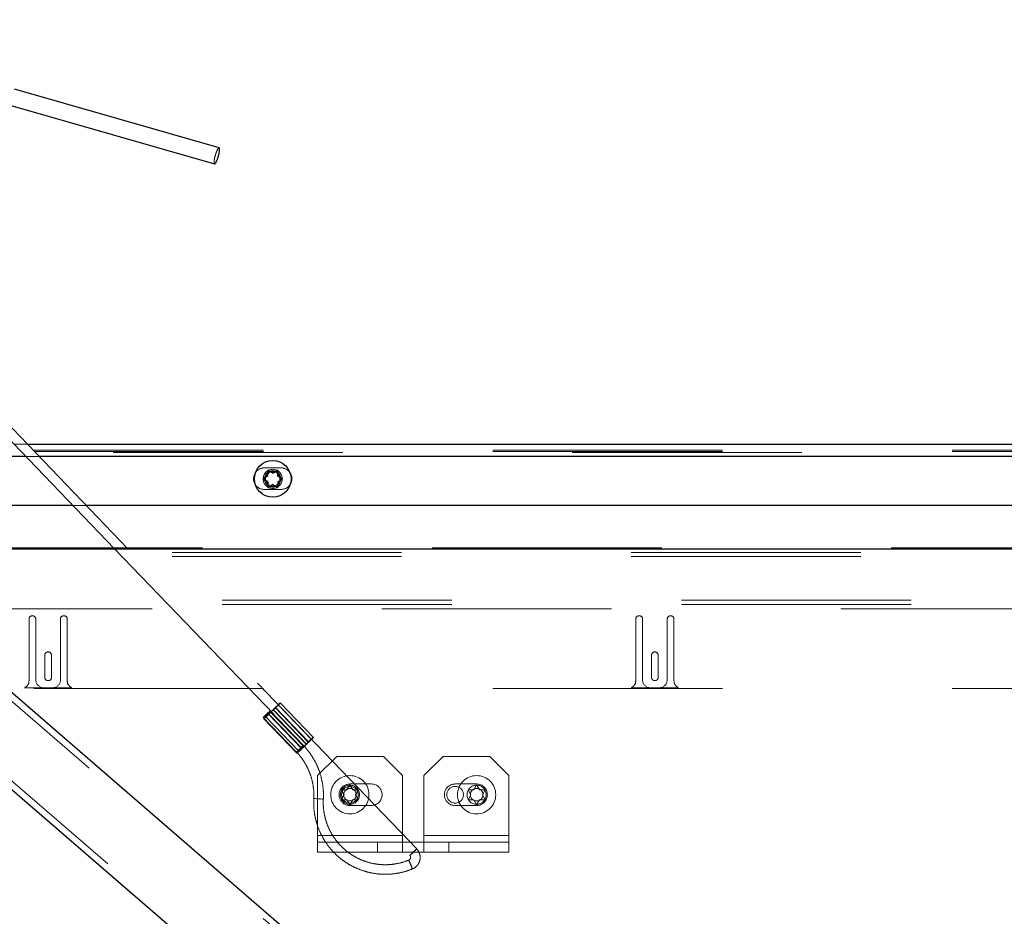
# Paper-space layout 'Top Level(2)' of a CAD drawing. Units: inches. Extents: x 0.1 to 11.1, y 0.2 to 8.4.
# Drawn here: x 1.3 to 1.8, y 2.5 to 2.8 of the extents above; entities that cross this region are included whole.
import ezdxf

# ---------------------------------------------------------------- set-up
doc = ezdxf.new("R2010")
doc.units = ezdxf.units.IN
doc.header["$MEASUREMENT"] = 0
doc.linetypes.add('HIDDEN', pattern=[0.07500000000000001, 0.05, -0.025])

psp = doc.layouts.new('Top Level(2)')

# ---------------------------------------------------------------- linework, layer by layer
at = {"color": 7, "linetype": 'Continuous', "lineweight": 25}
for p, q in [((1.158861622033565, 2.847880574449611), (1.380462449117991, 2.617593978312462)), ((1.386244948094718, 2.617593978312461), (1.165516085834729, 2.84697443247346)), ((1.425947334417631, 2.792066259085288), (1.336783232608757, 2.817572913477013)), ((1.334798092687764, 2.810633421715101), (1.423962194496691, 2.785126767323361)), ((1.477144485600594, 2.432630644979127), (1.196724747007693, 2.674668391982255)), ((1.342469100399339, 2.663085644979149), (1.879770311577575, 2.663085644979149)), ((1.175946664371174, 2.650595351419211), (1.428475894870154, 2.432630644979127)), ((1.448426281457808, 2.650970713086047), (1.447130248068114, 2.651718978312462)), ((1.447130248068115, 2.649218978312467), (1.447130248068116, 2.650222447859632)), ((1.449295311577577, 2.650468978312464), (1.448426281457808, 2.650970713086047)), ((1.449295311577577, 2.650468978312464), (1.450164341697343, 2.650970713086046)), ((1.451460375087036, 2.651718978312464), (1.450164341697343, 2.650970713086046)), ((1.451460375087036, 2.649218978312466), (1.451460375087038, 2.65022244785963)), ((1.446261217948343, 2.648717243538885), (1.444965184558654, 2.647968978312464)), ((1.444965184558654, 2.647968978312464), (1.446261217948348, 2.647220713086052)), ((1.447130248068115, 2.649218978312467), (1.446261217948343, 2.648717243538885)), ((1.447130248068116, 2.646718978312467), (1.446261217948348, 2.647220713086052)), ((1.447130248068116, 2.646718978312467), (1.447130248068117, 2.645715508765303)), ((1.451460375087036, 2.649218978312466), (1.452329405206805, 2.648717243538883)), ((1.451460375087034, 2.646718978312465), (1.452329405206807, 2.647220713086047)), ((1.451460375087034, 2.646718978312465), (1.451460375087039, 2.645715508765301)), ((1.453625438596498, 2.647968978312467), (1.452329405206805, 2.648717243538883)), ((1.452329405206807, 2.647220713086047), (1.453625438596498, 2.647968978312467)), ((1.447130248068116, 2.644218978312464), (1.448426281457807, 2.644967243538882)), ((1.449295311577577, 2.645468978312465), (1.448426281457807, 2.644967243538882)), ((1.449295311577577, 2.645468978312465), (1.450164341697348, 2.64496724353888)), ((1.450164341697348, 2.64496724353888), (1.451460375087036, 2.644218978312463)), ((1.362347475689904, 2.636418978312483), (1.241039696702175, 2.636418978312483)), ((1.879770311577575, 2.636418978312483), (1.36812997466663, 2.636418978312483)), ((1.262849937643433, 2.617593978312462), (1.878728644910911, 2.617593978312461))]:
    psp.add_line(p, q, dxfattribs=at)
at = {"color": 7, "linetype": 'HIDDEN', "lineweight": 18}
for p, q in [((1.672191833178581, 2.260612197184022), (1.16751593038938, 2.696211413882531)), ((1.150366354928809, 2.67634228385146), (1.65504225771801, 2.240743067152951)), ((1.336686601422612, 2.663085644979149), (1.342469100399339, 2.663085644979149)), ((1.145219956386287, 2.660468978312461), (1.871528644910911, 2.660468978312461)), ((1.145219956386287, 2.659835644979128), (1.869561978244244, 2.659835644979128)), ((1.879770311577576, 2.659452311645794), (1.145219956386287, 2.659452311645794)), ((0.9215206608110275, 2.657668978312482), (1.887061978244243, 2.657668978312483)), ((1.879770311577575, 2.657668978312484), (1.016353994144361, 2.657668978312484)), ((1.347681465484882, 2.657668978312484), (1.341898966508156, 2.657668978312484)), ((1.452961978244242, 2.652768978312483), (1.445628644910909, 2.652768978312483)), ((1.445628644910909, 2.643402311645816), (1.452961978244242, 2.643402311645816)), ((1.36812997466663, 2.636418978312483), (1.362347475689904, 2.636418978312483)), ((0.9186873274776943, 2.617945968442004), (3.105436629010789, 2.617945968442004)), ((3.10543662901079, 2.615966069454681), (0.9186873274776943, 2.615966069454681)), ((1.380462449117991, 2.617593978312462), (1.50899413438922, 2.484024421346836)), ((1.511996488765933, 2.486913535278087), (1.386244948094718, 2.617593978312461)), ((3.105436629010789, 2.614115806710576), (0.9186873274776943, 2.614115806710576)), ((3.127353644910909, 2.59517957297968), (0.8967703115775754, 2.59517957297968)), ((3.127353644910909, 2.593329310235575), (0.8967703115775754, 2.593329310235575)), ((0.8967703115775754, 2.591349411248252), (3.127353644910908, 2.591349411248252)), ((1.343163169577576, 2.560059471967002), (1.343163169577576, 2.586892805300335)), ((1.346163169577576, 2.586892805300335), (1.346163169577576, 2.560392805300335)), ((1.356829836244242, 2.560392805300335), (1.356829836244242, 2.586892805300335)), ((1.359829836244242, 2.586892805300335), (1.359829836244242, 2.560059471967002)), ((1.607389359910909, 2.560059471967002), (1.607389359910909, 2.586892805300335)), ((1.610389359910909, 2.586892805300335), (1.610389359910909, 2.560392805300335)), ((1.621056026577576, 2.560392805300335), (1.621056026577576, 2.586892805300335)), ((1.624056026577576, 2.586892805300335), (1.624056026577576, 2.560059471967002)), ((1.349996502910909, 2.561642805300335), (1.349996502910909, 2.571142805300335)), ((1.352996502910909, 2.571142805300335), (1.352996502910909, 2.561642805300335)), ((1.614222693244242, 2.561642805300335), (1.614222693244242, 2.571142805300335)), ((1.617222693244242, 2.571142805300335), (1.617222693244242, 2.561642805300335)), ((1.145219956386287, 2.556692805300335), (2.866565211590274, 2.556692805300335)), ((1.361781142081467, 2.557026138633669), (1.341211863740351, 2.557026138633669)), ((1.349496502910909, 2.557059471967002), (1.353496502910909, 2.557059471967002)), ((1.626007332414801, 2.557026138633669), (1.605438054073684, 2.557026138633669)), ((1.613722693244243, 2.557059471967002), (1.617722693244242, 2.557059471967002)), ((1.449469227662325, 2.547486837084311), (1.463910869416186, 2.532479147059481)), ((1.464036356210385, 2.532479147059481), (1.449594714456524, 2.54748683708431)), ((1.464804491489323, 2.533375677512281), (1.450362849735461, 2.54838336753711)), ((1.465003968956389, 2.533375677512281), (1.450562327202527, 2.54838336753711)), ((1.466141421383856, 2.53456591781651), (1.451699779629994, 2.54957360784134)), ((1.467041906539074, 2.535432726631331), (1.452600264785213, 2.55044041665616)), ((1.445207884355624, 2.544063130230955), (1.459649526109485, 2.529055440206126)), ((1.445397067122094, 2.543505715446214), (1.459838708875955, 2.528498025421384)), ((1.446297552277314, 2.544372524261035), (1.460739194031175, 2.529364834236206)), ((1.461876646458641, 2.530555074540435), (1.44743500470478, 2.545562764565264)), ((1.462076123925708, 2.530555074540435), (1.447634482171846, 2.545562764565264)), ((1.462651880486198, 2.531944554137376), (1.448210238732337, 2.546952244162206)), ((1.462844259204644, 2.531451604993235), (1.448402617450783, 2.546459295018065)), ((1.448528104244983, 2.546459295018064), (1.462969745998844, 2.531451604993235)), ((1.477161978244244, 2.527135644979128), (1.468828644910911, 2.518802311645794)), ((1.497478644910911, 2.527135644979128), (1.477161978244244, 2.527135644979128)), ((1.505811978244244, 2.518802311645794), (1.497478644910911, 2.527135644979128)), ((1.523511978244244, 2.527135644979128), (1.515178644910911, 2.518802311645794)), ((1.54382864491091, 2.527135644979128), (1.523511978244244, 2.527135644979128)), ((1.552161978244244, 2.518802311645794), (1.54382864491091, 2.527135644979128)), ((1.468828644910911, 2.518802311645794), (1.468828644910911, 2.492668978312461)), ((1.505811978244244, 2.492668978312461), (1.505811978244244, 2.518802311645794)), ((1.515178644910911, 2.518802311645794), (1.515178644910911, 2.492668978312461)), ((1.552161978244244, 2.492668978312461), (1.552161978244244, 2.518802311645794)), ((1.482895311577578, 2.51479910533138), (1.481645311577577, 2.51263404182192)), ((1.482895311577578, 2.515152311645795), (1.492261978244244, 2.515152311645795)), ((1.484145311577577, 2.51263404182192), (1.482895311577578, 2.51479910533138)), ((1.538095311577578, 2.515152311645795), (1.528728644910911, 2.515152311645794)), ((1.538095311577578, 2.51479910533138), (1.536845311577577, 2.51263404182192)), ((1.539345311577577, 2.51263404182192), (1.538095311577578, 2.51479910533138)), ((1.479145311577577, 2.512634041821923), (1.480395311577578, 2.510468978312459)), ((1.480395311577578, 2.510468978312459), (1.479145311577577, 2.508303914802998)), ((1.485395311577578, 2.510468978312459), (1.486645311577578, 2.512634041821921)), ((1.486645311577578, 2.508303914802998), (1.485395311577578, 2.510468978312459)), ((1.534345311577577, 2.512634041821923), (1.535595311577578, 2.510468978312459)), ((1.535595311577578, 2.510468978312459), (1.534345311577577, 2.508303914802998)), ((1.540595311577578, 2.510468978312459), (1.541845311577578, 2.512634041821921)), ((1.541845311577578, 2.508303914802998), (1.540595311577578, 2.510468978312459)), ((1.481645311577577, 2.508303914803), (1.482895311577578, 2.506138851293537)), ((1.482895311577578, 2.506138851293537), (1.484145311577578, 2.508303914802998)), ((1.492261978244244, 2.505785644979127), (1.482895311577578, 2.505785644979127)), ((1.528728644910911, 2.505785644979127), (1.538095311577578, 2.505785644979127)), ((1.536845311577577, 2.508303914803), (1.538095311577578, 2.506138851293537)), ((1.538095311577578, 2.506138851293537), (1.539345311577579, 2.508303914802998)), ((1.505811978244244, 2.492668978312461), (1.468828644910911, 2.492668978312461)), ((1.468828644910911, 2.492668978312461), (1.468828644910911, 2.489868978312461)), ((1.505811978244244, 2.489868978312461), (1.505811978244244, 2.492668978312461)), ((1.552161978244244, 2.492668978312461), (1.515178644910911, 2.492668978312461)), ((1.515178644910911, 2.492668978312461), (1.515178644910911, 2.489868978312461)), ((1.552161978244244, 2.489868978312461), (1.552161978244244, 2.492668978312461)), ((1.468828644910911, 2.489868978312461), (1.46882864491091, 2.485468978312461)), ((1.468828644910911, 2.489868978312461), (1.49497803963583, 2.489868978312461)), ((1.49497803963583, 2.485468978312461), (1.49497803963583, 2.489868978312461)), ((1.526012583519324, 2.489868978312461), (1.49497803963583, 2.489868978312461)), ((1.505811978244244, 2.489868978312461), (1.505811978244245, 2.485468978312461)), ((1.515178644910911, 2.489868978312461), (1.515178644910911, 2.485468978312461)), ((1.526012583519324, 2.489868978312461), (1.526012583519325, 2.485468978312461)), ((1.552161978244244, 2.489868978312461), (1.526012583519324, 2.489868978312461)), ((1.552161978244244, 2.489868978312461), (1.552161978244244, 2.48546897831246)), ((1.46882864491091, 2.485468978312461), (1.49497803963583, 2.485468978312461)), ((1.526012583519325, 2.485468978312461), (1.49497803963583, 2.485468978312461)), ((1.552161978244244, 2.48546897831246), (1.526012583519325, 2.485468978312461))]:
    psp.add_line(p, q, dxfattribs=at)
at = {"color": 8, "linetype": 'Continuous', "lineweight": 25}
for p, q in [((1.341898966508156, 2.657668978312484), (1.216419902811009, 2.657668978312484)), ((1.879770311577575, 2.657668978312484), (1.347681465484882, 2.657668978312484))]:
    psp.add_line(p, q, dxfattribs=at)
at = {"color": 7, "linetype": 'HIDDEN', "lineweight": 18, "flags": 128}
for points in [[(1.449469227662325, 2.547486837084311), (1.450047282767516, 2.548050650147236), (1.450649972344288, 2.548627226656349), (1.451179180008654, 2.54912270137099), (1.45154875205163, 2.549456412223604), (1.451698523051618, 2.549574031906373), (1.451604110657385, 2.549456412223604), (1.451280884975008, 2.54912270137099), (1.450781466352322, 2.548627226656349), (1.450187158915432, 2.548050650147237), (1.449594714456524, 2.54748683708431)], [(1.450362849735461, 2.54838336753711), (1.451187810443123, 2.549170797245043), (1.451902362679377, 2.549838347918012), (1.452397722343687, 2.550284391017418), (1.452598475417607, 2.550441020524767), (1.452474059065464, 2.550284391017417), (1.452043414549035, 2.549838347918011), (1.451372103592144, 2.549170797245042), (1.450562327202527, 2.54838336753711)], [(1.448208982153961, 2.546952668227239), (1.448068003871714, 2.546842675595673), (1.447720138938912, 2.546529443082045), (1.447218346638172, 2.546060657497095), (1.446639020298522, 2.54550768719658), (1.446070357103567, 2.544954716896065), (1.445598930869795, 2.544485931311115), (1.445296511967808, 2.544172698797488), (1.445209140934, 2.544062706165922), (1.445350119216247, 2.544172698797488), (1.445697984149048, 2.544485931311115), (1.446199776449789, 2.544954716896065), (1.446779102789439, 2.54550768719658), (1.447347765984393, 2.546060657497095), (1.447819192218165, 2.546529443082045), (1.448121611120152, 2.546842675595673), (1.448208982153961, 2.546952668227239)], [(1.447634482171846, 2.545562764565264), (1.446809521464184, 2.544775334857331), (1.44609496922793, 2.544107784184363), (1.445599609563621, 2.543661741084956), (1.445398856489702, 2.543505111577606), (1.445523272841845, 2.543661741084956), (1.445953917358275, 2.544107784184362), (1.446625228315166, 2.544775334857331), (1.44743500470478, 2.545562764565264)], [(1.448528104244983, 2.546459295018064), (1.447950049139792, 2.545895481955138), (1.44734735956302, 2.545318905446026), (1.446818151898654, 2.544823430731385), (1.446448579855677, 2.544489719878771), (1.44629880885569, 2.544372100196002), (1.446393221249921, 2.544489719878771), (1.446716446932299, 2.544823430731385), (1.447215865554985, 2.545318905446027), (1.447810172991875, 2.545895481955139), (1.448402617450783, 2.546459295018065)], [(1.463910869416186, 2.532479147059481), (1.464488924521378, 2.533042960122407), (1.46509161409815, 2.53361953663152), (1.465620821762517, 2.534115011346161), (1.465990393805493, 2.534448722198774), (1.466140164805481, 2.534566341881544), (1.466045752411248, 2.534448722198774), (1.465722526728871, 2.534115011346161), (1.465223108106184, 2.533619536631519), (1.464628800669294, 2.533042960122406), (1.464036356210385, 2.532479147059481)], [(1.464804491489323, 2.533375677512281), (1.465629452196985, 2.534163107220215), (1.466344004433239, 2.534830657893183), (1.466839364097548, 2.535276700992589), (1.467040117171467, 2.535433330499939), (1.466915700819324, 2.535276700992589), (1.466485056302895, 2.534830657893182), (1.465813745346003, 2.534163107220213), (1.465003968956389, 2.533375677512281)], [(1.462650623907822, 2.531944978202409), (1.462509645625575, 2.531834985570844), (1.462161780692774, 2.531521753057216), (1.461659988392033, 2.531052967472266), (1.461080662052383, 2.530499997171751), (1.460511998857428, 2.529947026871236), (1.460040572623657, 2.529478241286286), (1.45973815372167, 2.529165008772658), (1.459650782687861, 2.529055016141092), (1.459791760970108, 2.529165008772658), (1.46013962590291, 2.529478241286286), (1.46064141820365, 2.529947026871236), (1.4612207445433, 2.530499997171751), (1.461789407738255, 2.531052967472266), (1.462260833972026, 2.531521753057216), (1.462563252874014, 2.531834985570844), (1.462650623907822, 2.531944978202409)], [(1.462076123925708, 2.530555074540435), (1.461251163218046, 2.529767644832502), (1.460536610981792, 2.529100094159534), (1.460041251317483, 2.528654051060128), (1.459840498243564, 2.528497421552778), (1.459964914595707, 2.528654051060128), (1.460395559112135, 2.529100094159534), (1.461066870069026, 2.529767644832502), (1.461876646458641, 2.530555074540435)], [(1.462969745998844, 2.531451604993235), (1.462391690893653, 2.530887791930309), (1.461789001316882, 2.530311215421197), (1.461259793652516, 2.529815740706556), (1.460890221609541, 2.529482029853943), (1.460740450609553, 2.529364410171173), (1.460834863003785, 2.529482029853942), (1.461158088686161, 2.529815740706555), (1.461657507308848, 2.530311215421196), (1.462251814745737, 2.530887791930308), (1.462844259204644, 2.531451604993235)], [(1.471337569441356, 2.508564186790486), (1.471152507535439, 2.508572844610423), (1.47067910306371, 2.508597499995629), (1.469989427565568, 2.508634399387209), (1.469188477883682, 2.508677925187289), (1.468398191346491, 2.508721450987369), (1.467738881915318, 2.50875835037895), (1.467310923474404, 2.508783005764156), (1.467179468816925, 2.508791663584092), (1.467364530722842, 2.508783005764156), (1.467837935194571, 2.50875835037895), (1.468527610692713, 2.508721450987369), (1.469328560374599, 2.508677925187289), (1.47011884691179, 2.508634399387209), (1.470778156342963, 2.508597499995629), (1.471206114783877, 2.508572844610423), (1.471337569441356, 2.508564186790486)], [(1.508995390967597, 2.484023997281803), (1.509082762001405, 2.484133989913369), (1.509385180903392, 2.484447222426997), (1.509856607137164, 2.484916008011946), (1.510425270332118, 2.485468978312462), (1.511004596671768, 2.486021948612977), (1.511506388972509, 2.486490734197926), (1.51185425390531, 2.486803966711554), (1.511995232187557, 2.48691395934312), (1.511907861153749, 2.486803966711554), (1.511605442251762, 2.486490734197926), (1.51113401601799, 2.486021948612977), (1.510565352823035, 2.485468978312462), (1.509986026483385, 2.484916008011946), (1.509484234182645, 2.484447222426997), (1.509136369249843, 2.484133989913369), (1.508995390967597, 2.484023997281803)], [(1.508566255461356, 2.481999174197182), (1.508599183169579, 2.481852282695777), (1.508746560597601, 2.481433971091073), (1.508985950867985, 2.480807923532883), (1.509280908982143, 2.480069450086808), (1.509586530240996, 2.479330976640732), (1.509856286578349, 2.478704929082542), (1.510049110037185, 2.478286617477839), (1.510135644993847, 2.478139725976433), (1.510102717285624, 2.478286617477839), (1.509955339857602, 2.478704929082542), (1.509715949587218, 2.479330976640731), (1.50942099147306, 2.480069450086807), (1.509115370214206, 2.480807923532883), (1.508845613876854, 2.481433971091072), (1.508652790418018, 2.481852282695777), (1.508566255461356, 2.481999174197182)]]:
    psp.add_lwpolyline(points, dxfattribs=at)
at = {"color": 7, "linetype": 'Continuous', "lineweight": 25}
psp.add_circle((1.44929531157758, 2.647968978312457), 0.008000000000000451, dxfattribs=at)
at = {"color": 7, "linetype": 'HIDDEN', "lineweight": 18}
for centre, radius in [((1.449295311577577, 2.647968978312461), 0.00416666666666643), ((1.449295311577579, 2.647968978312462), 0.003589316397476949), ((1.449295311577577, 2.647968978312461), 0.00313333333333321), ((1.482895311577577, 2.510468978312459), 0.008333333333333748), ((1.538095311577577, 2.510468978312459), 0.008333333333333748), ((1.482895311577578, 2.510468978312461), 0.004166666666666874), ((1.482895311577578, 2.510468978312461), 0.003633333333333155), ((1.482895311577576, 2.510468978312459), 0.002723290993692284), ((1.528728644910911, 2.510468978312461), 0.003633333333333155), ((1.538095311577578, 2.510468978312461), 0.004166666666666874), ((1.538095311577576, 2.510468978312459), 0.002723290993692284)]:
    psp.add_circle(centre, radius, dxfattribs=at)
at = {"color": 7, "linetype": 'Continuous', "lineweight": 25}
for centre, radius, start, end in [((1.445628644910909, 2.64808564497915), 0.004683333333333495, 144.540342560203, 211.8147920830041), ((1.449295311577582, 2.647968978312464), 0.003125000000008787, 133.8537786120286, 166.1462213879429), ((1.449295311577582, 2.647968978312464), 0.003125000000001823, 73.85377861215831, 106.1462213880523), ((1.449295311577582, 2.647968978312464), 0.003124999999998125, 13.85377861209079, 46.14622138805473), ((1.452961978244242, 2.64808564497915), 0.004683333333333579, 328.1852045354865, 35.45966088116), ((1.449295311577582, 2.647968978312464), 0.003125000000001598, 193.8537786118975, 226.1462213878736), ((1.449295311577582, 2.647968978312464), 0.003124999999995716, 313.8537786119941, 346.146221387983), ((1.449295311577582, 2.647968978312464), 0.003125000000000487, 253.853778611916, 286.1462213879279)]:
    psp.add_arc(centre, radius, start, end, dxfattribs=at)
at = {"color": 7, "linetype": 'HIDDEN', "lineweight": 18}
for centre, radius, start, end in [((1.445628644910909, 2.64808564497915), 0.004683333333333495, 90, 144.540342560203), ((1.452961978244242, 2.64808564497915), 0.004683333333333486, 35.45966088116, 90), ((1.445628644910909, 2.64808564497915), 0.004683333333333373, 211.8147920830041, 270.0000000000008), ((1.452961978244242, 2.64808564497915), 0.004683333333333579, 270.0000000000008, 328.1852045354865), ((1.344663169577576, 2.586892805300335), 0.001500000000000057, 0, 180), ((1.358329836244242, 2.586892805300335), 0.001500000000000057, 0, 179.9999999997286), ((1.608889359910909, 2.586892805300335), 0.001500000000000057, 0, 179.9999999997286), ((1.622556026577576, 2.586892805300335), 0.001500000000000057, 0, 180), ((1.351496502910909, 2.571142805300335), 0.001500000000000279, 0, 180), ((1.615722693244242, 2.571142805300335), 0.001500000000000057, 2.714073328182098e-10, 180), ((1.339829836244242, 2.560059471967002), 0.003333333333333715, 294.4946484714211, 359.9999999999932), ((1.349496502910909, 2.560392805300336), 0.003333333333333854, 180.0000000000084, 270.0000000000008), ((1.351496502910909, 2.561642805300335), 0.001500000000000279, 180, 0), ((1.353496502910909, 2.560392805300336), 0.003333333333333854, 270.0000000000008, 359.9999999999932), ((1.363163169577575, 2.560059471967002), 0.003333333333333127, 180, 245.5053515285843), ((1.604056026577575, 2.560059471967002), 0.003333333333333715, 294.4946484714211, 359.9999999999932), ((1.613722693244243, 2.560392805300336), 0.003333333333333854, 180.0000000000084, 270.0000000000008), ((1.615722693244242, 2.561642805300335), 0.001500000000000057, 180, 2.714073328182098e-10), ((1.617722693244242, 2.560392805300336), 0.003333333333333854, 270.0000000000008, 359.9999999999932), ((1.627389359910909, 2.560059471967002), 0.003333333333333035, 180, 245.5053515285878), ((0.9883401340952368, 3.025042750883524), 0.6638291628873737, 313.7557758625243, 314.1066716509907), ((1.909657197823433, 2.068903381207091), 0.6638291629037256, 133.75577586253, 134.1066716509877), ((1.402410533067261, 2.595267395943201), 0.06706342178758368, 313.2985430700169, 314.5639044435171), ((1.495586798839529, 2.498678736159753), 0.06706342178680727, 133.2985430700331, 134.5639044435479), ((1.002781775933596, 3.010035060770762), 0.663829162765424, 313.7557758625054, 314.1066716510363), ((1.924098839564065, 2.053895691196182), 0.6638291628845224, 133.7557758625361, 134.106671651004), ((1.416852174816142, 2.580259705923572), 0.06706342179478414, 313.2985430700664, 314.5639044434312), ((1.510028440598691, 2.483671046129399), 0.0670634217944634, 133.2985430700929, 134.563904443463), ((1.482895311577577, 2.51046897831246), 0.004683333333334261, 89.99999999999186, 270.000000000009), ((1.492261978244244, 2.510468978312461), 0.004683333333333817, 270.0000000000008, 90), ((1.52872864491091, 2.510468978312461), 0.004683333333333817, 89.99999999999457, 270.0000000000063), ((1.538095311577577, 2.510468978312461), 0.004683333333333817, 270.0000000000117, 89.99999999998913)]:
    psp.add_arc(centre, radius, start, end, dxfattribs=at)
psp.add_open_spline([(1.42595080606727, 2.7920652142967), (1.425849580521619, 2.792040326148278), (1.425647129430317, 2.791990549851434), (1.425197429099107, 2.791257724549729), (1.424721616583487, 2.790157473823032), (1.42427859089124, 2.788810151022694), (1.423938506494864, 2.787430303801144), (1.423755845987726, 2.786237431359107), (1.423744878641749, 2.785365987864475), (1.423887441445188, 2.785207204029486), (1.423958722846908, 2.785127812111991)], degree=3, dxfattribs=at)
at = {"color": 7, "linetype": 'Continuous', "lineweight": 25}
psp.add_open_spline([(1.423958722846959, 2.785127812111948), (1.424059948392633, 2.785152700260354), (1.424262399483979, 2.785202476557164), (1.424712099815189, 2.785935301858874), (1.425187912330834, 2.787035552585609), (1.425630938023096, 2.788382875386002), (1.425971022419481, 2.789762722607608), (1.426153682926601, 2.790955595049651), (1.42616465027259, 2.791827038544325), (1.426022087469032, 2.791985822379099), (1.425950806067253, 2.792065214296486)], degree=3, dxfattribs=at)
for points, knots in [([(1.447130248068114, 2.651718978312462), (1.447130248068117, 2.651327692615277), (1.447130248068122, 2.650831096077457), (1.447130248068117, 2.65032893809013), (1.447130248068116, 2.650222447859632)], [0, 0, 0, 0, 0.787934807004398, 1, 1, 1, 1]), ([(1.451460375087038, 2.65022244785963), (1.451460375087037, 2.650328938090127), (1.451460375087034, 2.650831096077456), (1.451460375087035, 2.651327692615277), (1.451460375087036, 2.651718978312464)], [0, 0, 0, 0, 0.2120651929945327, 1, 1, 1, 1]), ([(1.447130248068117, 2.645715508765303), (1.447130248068117, 2.645609018534806), (1.447130248068121, 2.645106860547475), (1.447130248068118, 2.644610264009652), (1.447130248068116, 2.644218978312464)], [0, 0, 0, 0, 0.2120651929943128, 1, 1, 1, 1]), ([(1.451460375087036, 2.644218978312463), (1.451460375087036, 2.644610264009652), (1.451460375087036, 2.645106860547474), (1.451460375087038, 2.645609018534804), (1.451460375087039, 2.645715508765301)], [0, 0, 0, 0, 0.7879348070058194, 1, 1, 1, 1])]:
    psp.add_open_spline(points, degree=3, knots=knots, dxfattribs=at)
at = {"color": 7, "linetype": 'HIDDEN', "lineweight": 18}
for points, knots in [([(1.471338748908097, 2.508564250895914), (1.471362065787304, 2.509216188922068), (1.47142825970767, 2.511066965494861), (1.471213641861936, 2.514119662072192), (1.470569944240677, 2.517667279942272), (1.469516645616876, 2.521117454426154), (1.468076446332154, 2.524424742779592), (1.4662612375792, 2.527540020045517), (1.46441430249145, 2.530037814605635), (1.463125881169143, 2.531431739478033), (1.462651880486198, 2.531944554137376)], [0, 0, 0, 0, 0.07629214321668713, 0.2165845612452573, 0.3569316648300134, 0.4972787298225392, 0.6376255006586546, 0.7779717974208671, 0.9183174650765644, 1, 1, 1, 1]), ([(1.459649526109485, 2.529055440206126), (1.460033669423802, 2.528640805433959), (1.461176485363673, 2.527407278234093), (1.462846161615243, 2.525150446845803), (1.464511860076933, 2.522235903841387), (1.465801019728933, 2.519133821160465), (1.466699300044344, 2.515897041935077), (1.467179871214174, 2.512632330966306), (1.467247651563712, 2.510250430759781), (1.467187838955241, 2.50899244748901), (1.467178289350184, 2.508791599478664)], [0, 0, 0, 0, 0.07629805588536195, 0.2269846466078287, 0.3777417541281866, 0.5284976882820557, 0.6792524973100624, 0.8300063894429092, 0.9728590361690402, 1, 1, 1, 1]), ([(1.467178289350183, 2.508791599478664), (1.46715497290472, 2.508139661898598), (1.467088780215699, 2.506288886592199), (1.467303382808191, 2.503236174327484), (1.46794714399083, 2.499688621827878), (1.469000206345128, 2.496238204349755), (1.47044128713546, 2.492931822591464), (1.472253206151821, 2.489813161955996), (1.474411406557564, 2.486923642958933), (1.476887395276839, 2.484301585261321), (1.479648287310817, 2.481981774620441), (1.48265746378194, 2.479994986071209), (1.485875006382696, 2.478367561367089), (1.489258212690697, 2.477121132463137), (1.492762272919378, 2.476272058273249), (1.496340439034579, 2.475832241605865), (1.499946236744656, 2.475805113979181), (1.503528139512839, 2.476199987582123), (1.506952601566964, 2.476956157960789), (1.509107046640338, 2.47775715414838), (1.510136469810887, 2.478139881025578)], [0, 0, 0, 0, 0.0311377727525974, 0.0883965316142883, 0.1456776097653675, 0.2029586721654569, 0.260239614508939, 0.3175203633645294, 0.3748008554574391, 0.4320810409924477, 0.4893608863121564, 0.5466403757173456, 0.6039195123448443, 0.6611983180464396, 0.718476832265948, 0.7757551099669561, 0.8330332187178949, 0.890311235090318, 0.9475892156442076, 1, 1, 1, 1]), ([(1.508565430644315, 2.481999019148037), (1.508038123413189, 2.48179591169332), (1.506469355075747, 2.481191655720238), (1.503755428554823, 2.480477477275022), (1.500432579270924, 2.480011041752282), (1.497075261055872, 2.479963903067063), (1.493738289290804, 2.480330551196767), (1.490471964955276, 2.48110706798781), (1.487326494987223, 2.482281116300669), (1.484349970356797, 2.48383484735028), (1.4815879704806, 2.485744445316977), (1.479082756010355, 2.487980688732392), (1.476872717720118, 2.490509340666042), (1.474991513522146, 2.493291707057977), (1.473468558150804, 2.496285152305044), (1.472324829392392, 2.49944402776603), (1.47158651792601, 2.502719346613098), (1.471262463880515, 2.505780229941653), (1.471315912418124, 2.507730833531825), (1.471338748908097, 2.508564250895914)], [0, 0, 0, 0, 0.03114041978699598, 0.09264448066113358, 0.1541779279495347, 0.2157117127642244, 0.2772456756321411, 0.3387796441548262, 0.4003134792650741, 0.4618470553420969, 0.5233802627781764, 0.5849130146692683, 0.6464452520743477, 0.7079769475260494, 0.7695081065988091, 0.8310387674646127, 0.8925689984884652, 0.9540988940283415, 1, 1, 1, 1]), ([(1.481645311577577, 2.51263404182192), (1.481194898680747, 2.51263404182192), (1.480356116952083, 2.51263404182192), (1.479528507481986, 2.512634041821922), (1.479145311577577, 2.512634041821923)], [0, 0, 0, 0, 0.5369846307292809, 1, 1, 1, 1]), ([(1.486645311577578, 2.512634041821921), (1.486262115673169, 2.512634041821921), (1.485434506203071, 2.51263404182192), (1.484595724474406, 2.51263404182192), (1.484145311577577, 2.51263404182192)], [0, 0, 0, 0, 0.4630153692705633, 0.9999999999999999, 0.9999999999999999, 0.9999999999999999, 0.9999999999999999]), ([(1.536845311577577, 2.51263404182192), (1.536394898680748, 2.51263404182192), (1.535556116952083, 2.51263404182192), (1.534728507481986, 2.512634041821922), (1.534345311577577, 2.512634041821923)], [0, 0, 0, 0, 0.5369846307292809, 1, 1, 1, 1]), ([(1.541845311577578, 2.512634041821921), (1.541462115673169, 2.512634041821921), (1.540634506203072, 2.51263404182192), (1.539795724474406, 2.51263404182192), (1.539345311577577, 2.51263404182192)], [0, 0, 0, 0, 0.4630153692705633, 0.9999999999999999, 0.9999999999999999, 0.9999999999999999, 0.9999999999999999]), ([(1.479145311577577, 2.508303914802998), (1.479528507481986, 2.508303914802998), (1.480356116952083, 2.508303914803001), (1.481194898680747, 2.508303914803001), (1.481645311577577, 2.508303914803)], [0, 0, 0, 0, 0.463015369270558, 1, 1, 1, 1]), ([(1.484145311577578, 2.508303914802998), (1.484595724474408, 2.508303914802999), (1.485434506203072, 2.508303914803), (1.486262115673169, 2.508303914802998), (1.486645311577578, 2.508303914802998)], [0, 0, 0, 0, 0.5369846307295034, 1, 1, 1, 1]), ([(1.534345311577577, 2.508303914802998), (1.534728507481986, 2.508303914802998), (1.535556116952083, 2.508303914803001), (1.536394898680748, 2.508303914803001), (1.536845311577577, 2.508303914803)], [0, 0, 0, 0, 0.463015369270558, 1, 1, 1, 1]), ([(1.539345311577579, 2.508303914802998), (1.539795724474408, 2.508303914802999), (1.540634506203073, 2.508303914803), (1.541462115673169, 2.508303914802998), (1.541845311577578, 2.508303914802998)], [0, 0, 0, 0, 0.5369846307295034, 1, 1, 1, 1]), ([(1.50899413438922, 2.484024421346836), (1.509043754903947, 2.483966835038529), (1.509194054118559, 2.483792407647789), (1.509344020742386, 2.483423599510537), (1.509356554318937, 2.482945869634407), (1.509188720518196, 2.48249640616066), (1.508902183482197, 2.482167744012844), (1.50866358849234, 2.48204819963822), (1.508565430644315, 2.481999019148037)], [0, 0, 0, 0, 0.09384061605659187, 0.2842407211936784, 0.4776725190707877, 0.6710847353412535, 0.864684440437989, 1, 1, 1, 1]), ([(1.510136469810887, 2.478139881025578), (1.510434574675803, 2.478280505657546), (1.5111845831807, 2.478634306223678), (1.51220031011002, 2.479523567271069), (1.513040711842205, 2.480782393895161), (1.513501002144936, 2.48222949257619), (1.513548917062842, 2.483747009577664), (1.51317659930617, 2.48521633231503), (1.512582081655901, 2.486264945309294), (1.512121826784695, 2.486774713610218), (1.511996488765933, 2.486913535278087)], [0, 0, 0, 0, 0.09364207602002698, 0.2355961330964207, 0.3778090759751843, 0.5200337897462327, 0.6622700973734635, 0.8045159377429019, 0.9467651803474726, 1, 1, 1, 1])]:
    psp.add_open_spline(points, degree=3, knots=knots, dxfattribs=at)

doc.saveas('drawing.dxf')
